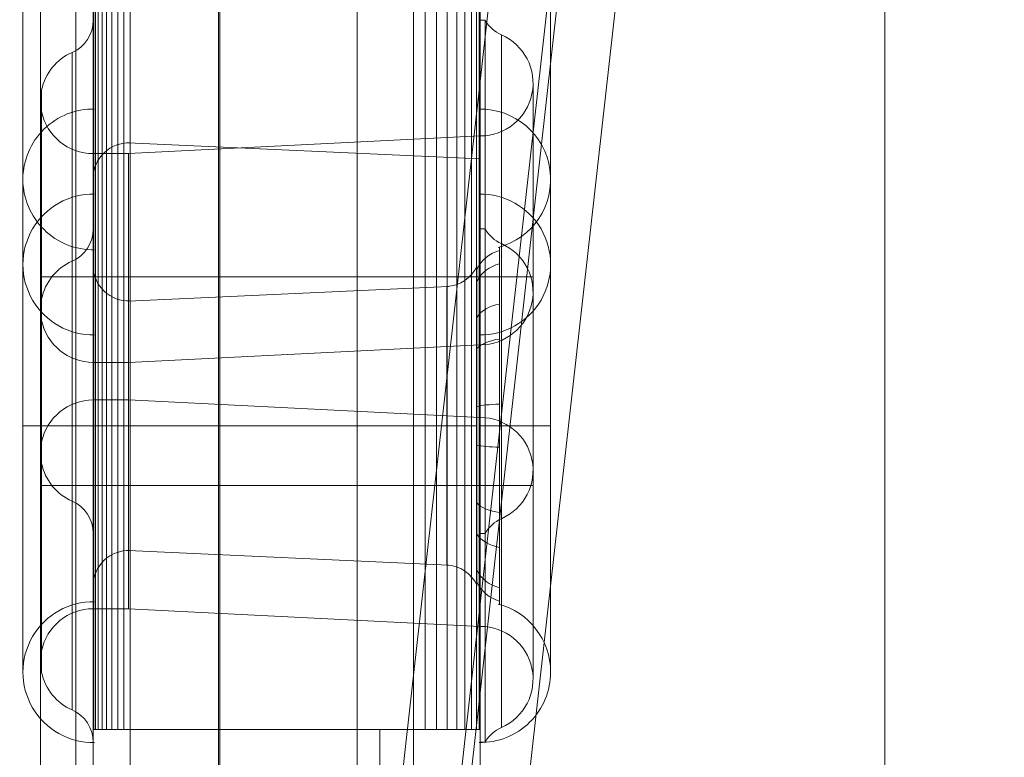
# Model space of a CAD drawing. Units: millimetres. Extents: x 326 to 12951, y -2622 to 6803.
# Drawn here: x 7995 to 8135, y 3391 to 3496 of the extents above; entities that cross this region are included whole.
import ezdxf

# ---------------------------------------------------------------- set-up
doc = ezdxf.new("R2010")
doc.units = ezdxf.units.MM
doc.header["$MEASUREMENT"] = 0
for name, color, linetype, lineweight in [('common_[ID]_24_[Material]_Unchanged_[Source]_Cell - Level 25', 7, 'Continuous', 0), ('Level 8', 18, 'Continuous', 0), ('panels2_[ID]_13_[Material]_SS fasteners_[Source]_Cell - Level 25', 7, 'Continuous', 0), ('ropes - Level 25', 7, 'Continuous', 0), ('ropes - Level 27', 7, 'Continuous', 0), ('theme-parks_[ID]_8_[Material]_SS fasteners_[Source]_Cell - Level 25', 7, 'Continuous', 0), ('theme-parks_[ID]_8_[Material]_SS fasteners_[Source]_Cell - Level 26', 7, 'Continuous', 0)]:
    doc.layers.add(name, color=color, linetype=linetype, lineweight=lineweight)

# ---------------------------------------------------------------- blocks, each defined once
blk = doc.blocks.new('From Smart Solid_56')
at = {"layer": 'theme-parks_[ID]_8_[Material]_SS fasteners_[Source]_Cell - Level 26', "color": 40, "linetype": 'Continuous', "lineweight": 0}
for p, q in [((-9, -424.27), (-9, 424.27)), ((9, -424.27), (9, 424.27))]:
    blk.add_line(p, q, dxfattribs=at)
blk = doc.blocks.new('From Smart Solid_61')
at = {"layer": 'theme-parks_[ID]_8_[Material]_SS fasteners_[Source]_Cell - Level 25', "color": 16, "linetype": 'Continuous', "lineweight": 13}
for p, q in [((0, 424.27), (0, -424.27)), ((0, -420), (0, 420)), ((0, -374.38), (0, 0)), ((0, 0), (0, -374.38)), ((0, -9.8), (0, -344.86)), ((0, -344.86), (0, -9.8)), ((0, -9.8), (0, -349.86)), ((0, -9.8), (0, -354.78)), ((0, -9.8), (0, -349.86)), ((0, -9.8), (0, -354.78)), ((0, -344.86), (0, -212.27)), ((0, -212.27), (0, -344.86)), ((0, -297.67), (0, -290.56)), ((0, -349.86), (0, -351.47)), ((0, -351.47), (0, -349.86))]:
    blk.add_line(p, q, dxfattribs=at)
blk = doc.blocks.new('theme-parks_1')
at = {"layer": 'theme-parks_[ID]_8_[Material]_SS fasteners_[Source]_Cell - Level 25', "color": 16, "linetype": 'Continuous', "lineweight": 13}
blk.add_open_spline([(8005.28, 4221.83), (8005.28, 3367.56), (8005.28, 4216.1), (8005.28, 3367.56), (8005.28, 3361.83), (8005.28, 3361.83), (8005.28, 3371.83), (8005.28, 3361.83), (8005.28, 3371.83), (8005.28, 4211.83), (8005.28, 4221.83), (8005.28, 4221.83), (8005.28, 4216.1), (8005.28, 4221.83)], degree=1, dxfattribs=at)
at = {"layer": 'theme-parks_[ID]_8_[Material]_SS fasteners_[Source]_Cell - Level 26', "color": 40, "linetype": 'Continuous', "lineweight": 0}
blk.add_open_spline([(8023.08, 4221.83), (8023.08, 3367.56), (8023.08, 4216.1), (8023.08, 3367.56), (8023.08, 3361.83), (8023.08, 3361.83), (8023.08, 3371.83), (8023.08, 3361.83), (8023.08, 3371.83), (8023.08, 4211.83), (8023.08, 4221.83), (8023.08, 4221.83), (8023.08, 4216.1), (8023.08, 4221.83)], degree=1, dxfattribs=at)
blk.add_3dface([(8005.28, 3371.83), (8005.28, 4211.83), (8023.28, 4211.83), (8023.28, 3371.83)], dxfattribs=at)
at = {"layer": 'theme-parks_[ID]_8_[Material]_SS fasteners_[Source]_Cell - Level 25', "color": 16, "linetype": 'Continuous', "lineweight": 13}
blk.add_blockref('From Smart Solid_61', (8023.28, 3791.83), dxfattribs=at)
at = {"layer": 'theme-parks_[ID]_8_[Material]_SS fasteners_[Source]_Cell - Level 26', "color": 40, "linetype": 'Continuous', "lineweight": 0}
blk.add_blockref('From Smart Solid_56', (8014.28, 3791.83), dxfattribs=at)
blk = doc.blocks.new('From Smart Solid_98')
at = {"layer": 'panels2_[ID]_13_[Material]_SS fasteners_[Source]_Cell - Level 25', "color": 176, "linetype": 'Continuous', "lineweight": 13}
for p, q in [((-27.5, -397.1), (-27.5, 397.11)), ((-27.5, 397.11), (-27.5, -397.11)), ((-27.42, -397.1), (-27.42, 397.11)), ((-27.42, 397.11), (-27.42, -397.11)), ((-27.18, -397.1), (-27.18, 397.11)), ((-27.18, 397.11), (-27.18, -397.11)), ((-26.79, -397.1), (-26.79, 397.11)), ((-26.79, 397.11), (-26.79, -397.11)), ((-26.25, -397.1), (-26.25, 397.11)), ((-26.25, 397.11), (-26.25, -397.11)), ((-25.6, -397.1), (-25.6, 397.11)), ((-25.6, 397.11), (-25.6, -397.11)), ((-24.85, -397.1), (-24.85, 397.11)), ((-24.85, 397.11), (-24.85, -397.11)), ((-24.02, -397.1), (-24.02, 397.11)), ((-24.02, 397.11), (-24.02, -397.11)), ((-23.14, -397.1), (-23.14, 397.11)), ((-23.14, 397.11), (-23.14, -397.11)), ((-22.24, -397.1), (-22.24, 397.11)), ((-22.24, 397.11), (-22.24, -397.11)), ((18.02, -397.1), (18.02, 397.11)), ((18.02, 397.11), (18.02, -397.11)), ((18.02, -397.1), (18.02, 397.11)), ((18.02, 397.11), (18.02, -397.11)), ((19.69, -397.1), (19.69, 397.11)), ((19.69, 397.11), (19.69, -397.11)), ((21.3, -397.1), (21.3, 397.11)), ((21.3, 397.11), (21.3, -397.11)), ((22.8, -397.1), (22.8, 397.11)), ((22.8, 397.11), (22.8, -397.11)), ((24.15, -397.1), (24.15, 397.11)), ((24.15, 397.11), (24.15, -397.11)), ((25.31, -397.1), (25.31, 397.11)), ((25.31, 397.11), (25.31, -397.11)), ((26.25, -397.1), (26.25, 397.11)), ((26.25, 397.11), (26.25, -397.11)), ((26.94, -397.1), (26.94, 397.11)), ((26.94, 397.11), (26.94, -397.11)), ((27.36, -397.1), (27.36, 397.11)), ((27.36, 397.11), (27.36, -397.11)), ((-37.5, -261.03), (-37.5, -331.03)), ((37.5, -261.03), (37.5, -331.03)), ((-27.5, -273.3), (-27.5, -318.76)), ((28.17, -296.32), (27.5, -296.32)), ((28.17, -296.32), (28.17, -369.23)), ((30.5, -298.4), (30.5, -367.15)), ((-30.5, -300.9), (-30.5, -364.65)), ((-34.84, -306.24), (-34.84, -359.31)), ((35, -305.27), (35, -360.27)), ((-34.84, -356.24), (-34.84, -309.31)), ((-22.5, -315.27), (27.5, -312.77)), ((27.5, -312.77), (27.5, -352.77)), ((27.5, -312.77), (27.5, -352.77)), ((-22.57, -313.76), (27.5, -316.03)), ((-27.5, -315.27), (-27.5, -350.27)), ((-22.5, -315.27), (-27.5, -315.27)), ((-22.5, -315.27), (-22.5, -350.27)), ((-37.5, -318.94), (-37.5, -388.94)), ((-37.5, -318.94), (-37.5, -388.94)), ((37.5, -318.94), (37.5, -388.94)), ((28.17, -325.98), (27.5, -325.98)), ((28.17, -325.98), (28.17, -398.9)), ((30.5, -328.07), (30.5, -396.81)), ((-30.5, -330.57), (-30.5, -394.31)), ((-27.5, -331.21), (-27.5, -376.67)), ((-27.5, -332.77), (-34.84, -332.77)), ((-27.5, -332.77), (-34.84, -332.77)), ((-30.5, -332.77), (-34.84, -332.77)), ((-30.5, -332.77), (-34.84, -332.77)), ((-27.5, -332.77), (-30.5, -332.77)), ((-27.5, -332.77), (-30.5, -332.77)), ((-22.5, -332.77), (-27.5, -332.77)), ((-22.5, -332.77), (-27.5, -332.77)), ((-22.5, -332.77), (27.5, -332.77)), ((-22.5, -332.77), (27.5, -332.77)), ((35, -332.77), (27.5, -332.77)), ((35, -332.77), (27.5, -332.77)), ((28.17, -332.77), (27.5, -332.77)), ((28.17, -332.77), (27.5, -332.77)), ((30.5, -332.77), (28.17, -332.77)), ((30.5, -332.77), (28.17, -332.77)), ((-22.54, -336.22), (23, -334.15)), ((35, -334.94), (35, -389.94)), ((-34.84, -335.91), (-34.84, -388.97)), ((-34.84, -385.91), (-34.84, -338.97)), ((-22.5, -344.94), (27.5, -342.44)), ((27.5, -342.44), (27.5, -382.44)), ((27.5, -342.44), (27.5, -382.44)), ((-27.5, -344.94), (-27.5, -379.94)), ((-22.5, -344.94), (-27.5, -344.94)), ((-22.5, -344.94), (-22.5, -379.94)), ((-22.5, -350.27), (-27.5, -350.27)), ((-22.5, -350.27), (27.5, -352.77)), ((-27.31, -353.94), (-37.5, -353.94)), ((-27.31, -353.94), (-37.5, -353.94)), ((-22.27, -353.94), (-27.5, -353.94)), ((-22.27, -353.94), (-27.5, -353.94)), ((-22.54, -353.94), (23, -353.94)), ((-22.54, -353.94), (23, -353.94)), ((27.05, -353.94), (22.73, -353.94)), ((27.05, -353.94), (22.73, -353.94)), ((37.5, -353.94), (27.33, -353.94)), ((37.5, -353.94), (27.33, -353.94)), ((-27.5, -362.44), (-34.84, -362.44)), ((-27.5, -362.44), (-34.84, -362.44)), ((-30.5, -362.44), (-34.84, -362.44)), ((-30.5, -362.44), (-34.84, -362.44)), ((-27.5, -362.44), (-30.5, -362.44)), ((-27.5, -362.44), (-30.5, -362.44)), ((-22.5, -362.44), (-27.5, -362.44)), ((-22.5, -362.44), (-27.5, -362.44)), ((-22.5, -362.44), (27.5, -362.44)), ((-22.5, -362.44), (27.5, -362.44)), ((35, -362.44), (27.5, -362.44)), ((35, -362.44), (27.5, -362.44)), ((28.17, -362.44), (27.5, -362.44)), ((28.17, -362.44), (27.5, -362.44)), ((30.5, -362.44), (28.17, -362.44)), ((30.5, -362.44), (28.17, -362.44)), ((28.17, -369.23), (27.5, -369.23)), ((-22.54, -371.67), (23, -373.74)), ((-22.5, -379.94), (-27.5, -379.94)), ((-22.5, -379.94), (27.5, -382.44)), ((-22.24, -397.1), (13.22, -397.11)), ((-22.24, -429.98), (-22.24, -397.1)), ((-22.24, -429.98), (-22.24, -397.11)), ((-22.24, -397.11), (13.22, -397.11)), ((13.22, -397.11), (18.02, -397.1)), ((13.22, -428.12), (13.22, -397.11)), ((13.22, -428.12), (13.22, -397.11)), ((13.22, -397.11), (18.02, -397.11)), ((18.02, -427.87), (18.02, -397.1)), ((18.02, -427.87), (18.02, -397.11)), ((28.17, -398.9), (27.5, -398.9))]:
    blk.add_line(p, q, dxfattribs=at)
for centre, radius, start, end in [((-32.5, -296.32), 5, 293.5782, 0), ((32.5, -293.82), 5, 210, 246.4218), ((27.5, -305.27), 7.5, 270, 66.4218), ((-27.5, -307.77), 7.5, 113.5782, 168.2109), ((-27.5, -318.94), 10, 88.9191, 180.0269), ((27.5, -318.94), 10, 284.7494, 90.9868), ((-27.5, -307.77), 7.5, 191.7891, 270), ((-27.5, -318.94), 10, 180.0269, 271.0809), ((-32.5, -325.98), 5, 293.5782, 0), ((32.5, -323.48), 5, 210, 246.4218), ((27.5, -334.94), 7.5, 270, 66.4218), ((-27.5, -337.44), 7.5, 113.5782, 168.2109), ((-22.5, -331.21), 5, 180, 272.6026), ((-27.5, -337.44), 7.5, 191.7891, 270), ((22.5, -378.72), 5, 24.5592, 87.3974)]:
    blk.add_arc(centre, radius, start, end, dxfattribs=at)
at = {"layer": 'panels2_[ID]_13_[Material]_SS fasteners_[Source]_Cell - Level 25', "color": 176, "linetype": 'Continuous', "lineweight": 13, "extrusion": (0, 0, -1)}
for centre, radius, start, end in [((22.5, -318.76), 5, 0, 92.6026), ((27.5, -331.03), 10, 268.9187, 91.0806), ((-27.5, -331.03), 10, 88.9191, 271.0809), ((-22.5, -329.16), 5, 204.5592, 267.3974), ((27.5, -357.77), 7.5, 11.7891, 90), ((-27.5, -360.27), 7.5, 90, 246.4218), ((27.5, -357.77), 7.5, 293.5782, 348.2109), ((32.5, -369.23), 5, 113.5782, 180), ((-32.5, -371.73), 5, 30, 66.4218), ((22.5, -376.67), 5, 360, 92.6026), ((27.5, -388.94), 10, 268.9187, 91.0806), ((27.5, -387.44), 7.5, 11.7891, 90), ((-27.5, -388.94), 10, 104.7491, 179.9169), ((-27.5, -389.94), 7.5, 90, 246.4218), ((27.5, -387.44), 7.5, 293.5782, 348.2109), ((-27.5, -388.94), 10, 179.9169, 270.9865), ((32.5, -398.9), 5, 113.5782, 180), ((-32.5, -401.4), 5, 30, 66.4218)]:
    blk.add_arc(centre, radius, start, end, dxfattribs=at)
at = {"layer": 'panels2_[ID]_13_[Material]_SS fasteners_[Source]_Cell - Level 25', "color": 176, "linetype": 'Continuous', "lineweight": 13}
for centre, major_axis, ratio, start_param, end_param in [((31.57, -333.76), (-5, 0), 0.981547, 4.987029, 5.848006), ((31.57, -335.3), (-5, 0), 0.906542, 4.987028, 5.848005), ((31.57, -339.93), (-5, 0), 0.681667, 4.987026, 5.848004), ((31.57, -343.96), (-5, 0), 0.485644, 4.987024, 5.848003), ((31.57, -351.45), (-5, 0), 0.121328, -1.296165, -0.435185), ((-22.5, -397.11), (-5, 0), 0.000014, 0, 1.623156), ((17.5, -397.11), (10, 0), 0.000014, 4.764749, 6.283185)]:
    blk.add_ellipse(centre, major_axis=major_axis, ratio=ratio, start_param=start_param, end_param=end_param, dxfattribs=at)
at = {"layer": 'panels2_[ID]_13_[Material]_SS fasteners_[Source]_Cell - Level 25', "color": 176, "linetype": 'Continuous', "lineweight": 13, "extrusion": (0, 0, -1)}
for centre, major_axis, ratio, start_param, end_param in [((31.57, -356.42), (-5, 0), 0.120525, -1.296167, -0.435186), ((31.57, -363.93), (-5, 0), 0.485644, 4.987014, 5.847997), ((31.57, -367.94), (-5, 0), 0.68091, 4.987013, 5.847995), ((31.57, -372.59), (-5, 0), 0.906883, 4.98701, 5.847994), ((31.57, -374.12), (-5, 0), 0.981348, 4.98701, 5.847994), ((-22.5, -397.1), (-5, 0), 0.000014, 0, 1.623156), ((17.5, -397.1), (10, 0), 0.000014, 4.764749, 6.283185)]:
    blk.add_ellipse(centre, major_axis=major_axis, ratio=ratio, start_param=start_param, end_param=end_param, dxfattribs=at)
at = {"layer": 'panels2_[ID]_13_[Material]_SS fasteners_[Source]_Cell - Level 25', "color": 176, "linetype": 'Continuous', "lineweight": 13}
for points, degree in [([(-27.5, -397.1), (-27.5, 397.11)], 1), ([(-27.5, 397.11), (-27.5, -397.11)], 1), ([(27.5, -397.1), (27.5, 397.11)], 1), ([(27.5, 397.11), (27.5, -397.11)], 1), ([(27.5, -276.03), (27.5, -276.03), (27.5, -276.29), (27.5, -277.43), (27.5, -279.29), (27.5, -281.8), (27.5, -284.85), (27.5, -288.33), (27.5, -292.1), (27.5, -296.03), (27.5, -299.96), (27.5, -303.73), (27.5, -307.21), (27.5, -310.26), (27.5, -312.77), (27.5, -314.63), (27.5, -315.77), (27.5, -316.16), (27.5, -315.77), (27.5, -314.63), (27.5, -312.77), (27.5, -310.26), (27.5, -307.21), (27.5, -303.73), (27.5, -299.96), (27.5, -296.03), (27.5, -292.1), (27.5, -288.33), (27.5, -284.85), (27.5, -281.8), (27.5, -279.29), (27.5, -277.43), (27.5, -276.29), (27.5, -276.03), (27.5, -276.03)], 3), ([(27.5, -332.77), (27.5, -335.16), (27.5, -339.93), (27.5, -346.81), (27.5, -353.16), (27.5, -358.72), (27.5, -363.28), (27.5, -366.67), (27.5, -368.76), (27.5, -369.47), (27.5, -368.76), (27.5, -366.67), (27.5, -363.28), (27.5, -358.72), (27.5, -353.16), (27.5, -346.81), (27.5, -339.93), (27.5, -332.77), (27.5, -325.62), (27.5, -318.73), (27.5, -312.39), (27.5, -306.83), (27.5, -302.27), (27.5, -298.88), (27.5, -296.79), (27.5, -296.08), (27.5, -296.79), (27.5, -298.88), (27.5, -302.27), (27.5, -306.83), (27.5, -312.39), (27.5, -318.73), (27.5, -325.62), (27.5, -330.39), (27.5, -332.77)], 3), ([(27.5, -362.44), (27.5, -364.83), (27.5, -369.6), (27.5, -376.48), (27.5, -382.82), (27.5, -388.38), (27.5, -392.95), (27.5, -396.34), (27.5, -398.43), (27.5, -399.13), (27.5, -398.43), (27.5, -396.34), (27.5, -392.95), (27.5, -388.38), (27.5, -382.82), (27.5, -376.48), (27.5, -369.6), (27.5, -362.44), (27.5, -355.28), (27.5, -348.4), (27.5, -342.05), (27.5, -336.49), (27.5, -331.93), (27.5, -328.54), (27.5, -326.45), (27.5, -325.75), (27.5, -326.45), (27.5, -328.54), (27.5, -331.93), (27.5, -336.49), (27.5, -342.05), (27.5, -348.4), (27.5, -355.28), (27.5, -360.05), (27.5, -362.44)], 3)]:
    blk.add_open_spline(points, degree=degree, dxfattribs=at)
for points, degree, knots in [([(-27.5, -266.96), (-27.5, -262.42), (-27.5, -258.73), (-27.5, -253.32), (-27.5, -251.67), (-27.5, -250.7), (-27.5, -251.38), (-27.5, -254.95), (-27.5, -257.87), (-27.5, -265.45), (-27.5, -270.15), (-27.5, -280.63), (-27.5, -286.35), (-27.5, -298.19), (-27.5, -304.11), (-27.5, -315.35), (-27.5, -320.6), (-27.5, -329.57), (-27.5, -333.33), (-27.5, -338.71), (-27.5, -340.38), (-27.5, -341.36), (-27.5, -340.7), (-27.5, -337.12), (-27.5, -334.24), (-27.5, -326.58), (-27.5, -321.92), (-27.5, -311.42), (-27.5, -305.66), (-27.5, -288.09), (-27.5, -276.04), (-27.5, -266.96)], 3, [0, 0, 0, 0, 0.0625, 0.0625, 0.125, 0.125, 0.1875, 0.1875, 0.25, 0.25, 0.3125, 0.3125, 0.375, 0.375, 0.4375, 0.4375, 0.5, 0.5, 0.5625, 0.5625, 0.625, 0.625, 0.6875, 0.6875, 0.75, 0.75, 0.8125, 0.8125, 0.875, 0.875, 1, 1, 1, 1]), ([(27.5, -266.96), (27.5, -271.5), (27.5, -276.71), (27.5, -287.95), (27.5, -293.92), (27.5, -305.62), (27.5, -311.43), (27.5, -321.85), (27.5, -326.57), (27.5, -334.16), (27.5, -337.08), (27.5, -340.68), (27.5, -341.37), (27.5, -340.39), (27.5, -338.74), (27.5, -333.33), (27.5, -329.59), (27.5, -320.63), (27.5, -315.35), (27.5, -304.19), (27.5, -298.19), (27.5, -286.49), (27.5, -280.7), (27.5, -270.22), (27.5, -265.55), (27.5, -257.87), (27.5, -254.98), (27.5, -251.38), (27.5, -250.7), (27.5, -252.15), (27.5, -257.89), (27.5, -266.96)], 3, [0, 0, 0, 0, 0.0625, 0.0625, 0.125, 0.125, 0.1875, 0.1875, 0.25, 0.25, 0.3125, 0.3125, 0.375, 0.375, 0.4375, 0.4375, 0.5, 0.5, 0.5625, 0.5625, 0.625, 0.625, 0.6875, 0.6875, 0.75, 0.75, 0.8125, 0.8125, 0.875, 0.875, 1, 1, 1, 1]), ([(-27.5, -283.89), (-27.5, -289.67), (-27.5, -296.63), (-27.5, -309.17), (-27.5, -314.71), (-27.5, -321.05), (-27.5, -321.88), (-27.5, -318.26), (-27.5, -313.88), (-27.5, -302.48), (-27.5, -295.46), (-27.5, -282.92), (-27.5, -277.4), (-27.5, -270.98), (-27.5, -270.2), (-27.5, -273.78), (-27.5, -278.11), (-27.5, -283.89)], 3, [0, 0, 0, 0, 0.125, 0.125, 0.25, 0.25, 0.375, 0.375, 0.5, 0.5, 0.625, 0.625, 0.75, 0.75, 0.875, 0.875, 1, 1, 1, 1]), ([(27.5, -283.89), (27.5, -278.11), (27.5, -273.78), (27.5, -270.2), (27.5, -271.01), (27.5, -277.33), (27.5, -282.81), (27.5, -295.5), (27.5, -302.46), (27.5, -313.87), (27.5, -318.27), (27.5, -321.86), (27.5, -321.09), (27.5, -314.7), (27.5, -309.19), (27.5, -296.64), (27.5, -289.67), (27.5, -283.89)], 3, [0, 0, 0, 0, 0.125, 0.125, 0.25, 0.25, 0.375, 0.375, 0.5, 0.5, 0.625, 0.625, 0.75, 0.75, 0.875, 0.875, 1, 1, 1, 1]), ([(-22.27, -278.29), (-22.27, -278.29), (-22.27, -280.22), (-22.27, -286.76), (-22.27, -291.39), (-22.27, -300.65), (-22.27, -305.25), (-22.27, -311.88), (-22.27, -313.77), (-22.27, -313.77), (-22.27, -311.85), (-22.27, -305.32), (-22.27, -300.73), (-22.27, -291.37), (-22.27, -286.78), (-22.27, -280.22), (-22.27, -278.29), (-22.27, -278.29)], 3, [0, 0, 0, 0, 0.125, 0.125, 0.25, 0.25, 0.375, 0.375, 0.5, 0.5, 0.625, 0.625, 0.75, 0.75, 0.875, 0.875, 1, 1, 1, 1]), ([(-27.5, -332.77), (-27.5, -342.32), (-27.5, -351.8), (-27.5, -365.3), (-27.5, -369.23), (-27.5, -369.23), (-27.5, -365.3), (-27.5, -351.8), (-27.5, -342.32), (-27.5, -323.23), (-27.5, -313.74), (-27.5, -300.25), (-27.5, -296.32), (-27.5, -296.32), (-27.5, -300.25), (-27.5, -313.74), (-27.5, -323.23), (-27.5, -332.77)], 3, [0, 0, 0, 0, 0.125, 0.125, 0.25, 0.25, 0.375, 0.375, 0.5, 0.5, 0.625, 0.625, 0.75, 0.75, 0.875, 0.875, 1, 1, 1, 1]), ([(-27.5, -324.87), (-27.5, -320.34), (-27.5, -316.64), (-27.5, -311.24), (-27.5, -309.58), (-27.5, -308.61), (-27.5, -309.29), (-27.5, -312.86), (-27.5, -315.79), (-27.5, -323.36), (-27.5, -328.06), (-27.5, -338.54), (-27.5, -344.26), (-27.5, -356.1), (-27.5, -362.02), (-27.5, -373.26), (-27.5, -378.51), (-27.5, -387.48), (-27.5, -391.24), (-27.5, -396.62), (-27.5, -398.29), (-27.5, -399.28), (-27.5, -398.61), (-27.5, -395.03), (-27.5, -392.15), (-27.5, -384.5), (-27.5, -379.83), (-27.5, -369.34), (-27.5, -363.57), (-27.5, -346), (-27.5, -333.95), (-27.5, -324.87)], 3, [0, 0, 0, 0, 0.0625, 0.0625, 0.125, 0.125, 0.1875, 0.1875, 0.25, 0.25, 0.3125, 0.3125, 0.375, 0.375, 0.4375, 0.4375, 0.5, 0.5, 0.5625, 0.5625, 0.625, 0.625, 0.6875, 0.6875, 0.75, 0.75, 0.8125, 0.8125, 0.875, 0.875, 1, 1, 1, 1]), ([(27.5, -324.87), (27.5, -329.41), (27.5, -334.62), (27.5, -345.86), (27.5, -351.83), (27.5, -363.53), (27.5, -369.34), (27.5, -379.76), (27.5, -384.49), (27.5, -392.07), (27.5, -394.99), (27.5, -398.59), (27.5, -399.28), (27.5, -398.3), (27.5, -396.65), (27.5, -391.25), (27.5, -387.5), (27.5, -378.54), (27.5, -373.26), (27.5, -362.1), (27.5, -356.1), (27.5, -344.4), (27.5, -338.61), (27.5, -328.13), (27.5, -323.46), (27.5, -315.78), (27.5, -312.89), (27.5, -309.29), (27.5, -308.61), (27.5, -310.06), (27.5, -315.8), (27.5, -324.87)], 3, [0, 0, 0, 0, 0.0625, 0.0625, 0.125, 0.125, 0.1875, 0.1875, 0.25, 0.25, 0.3125, 0.3125, 0.375, 0.375, 0.4375, 0.4375, 0.5, 0.5, 0.5625, 0.5625, 0.625, 0.625, 0.6875, 0.6875, 0.75, 0.75, 0.8125, 0.8125, 0.875, 0.875, 1, 1, 1, 1]), ([(-27.5, -362.44), (-27.5, -371.98), (-27.5, -381.47), (-27.5, -394.97), (-27.5, -398.9), (-27.5, -398.9), (-27.5, -394.97), (-27.5, -381.47), (-27.5, -371.98), (-27.5, -352.89), (-27.5, -343.41), (-27.5, -329.91), (-27.5, -325.98), (-27.5, -325.98), (-27.5, -329.91), (-27.5, -343.41), (-27.5, -352.89), (-27.5, -362.44)], 3, [0, 0, 0, 0, 0.125, 0.125, 0.25, 0.25, 0.375, 0.375, 0.5, 0.5, 0.625, 0.625, 0.75, 0.75, 0.875, 0.875, 1, 1, 1, 1]), ([(-27.5, -341.8), (-27.5, -347.58), (-27.5, -354.54), (-27.5, -367.08), (-27.5, -372.62), (-27.5, -378.96), (-27.5, -379.79), (-27.5, -376.17), (-27.5, -371.79), (-27.5, -360.39), (-27.5, -353.37), (-27.5, -340.83), (-27.5, -335.31), (-27.5, -328.89), (-27.5, -328.11), (-27.5, -331.69), (-27.5, -336.03), (-27.5, -341.8)], 3, [0, 0, 0, 0, 0.125, 0.125, 0.25, 0.25, 0.375, 0.375, 0.5, 0.5, 0.625, 0.625, 0.75, 0.75, 0.875, 0.875, 1, 1, 1, 1]), ([(30.21, -341.62), (30.21, -347.48), (30.21, -354.55), (30.21, -367.28), (30.21, -372.9), (30.21, -379.33), (30.21, -380.18), (30.21, -376.51), (30.21, -372.09), (30.21, -360.44), (30.21, -353.4), (30.21, -340.52), (30.21, -334.97), (30.21, -328.54), (30.21, -327.72), (30.21, -331.36), (30.21, -335.76), (30.21, -341.62)], 3, [0, 0, 0, 0, 0.125, 0.125, 0.25, 0.25, 0.375, 0.375, 0.5, 0.5, 0.625, 0.625, 0.75, 0.75, 0.875, 0.875, 1, 1, 1, 1]), ([(27.03, -342.93), (27.03, -337.7), (27.03, -333.77), (27.03, -330.52), (27.03, -331.25), (27.03, -336.99), (27.03, -341.95), (27.03, -353.46), (27.03, -359.77), (27.03, -370.12), (27.03, -374.1), (27.03, -377.36), (27.03, -376.67), (27.03, -370.87), (27.03, -365.88), (27.03, -354.5), (27.03, -348.17), (27.03, -342.93)], 3, [0, 0, 0, 0, 0.125, 0.125, 0.25, 0.25, 0.375, 0.375, 0.5, 0.5, 0.625, 0.625, 0.75, 0.75, 0.875, 0.875, 1, 1, 1, 1]), ([(22.73, -334.16), (22.73, -334.16), (22.73, -336.3), (22.73, -343.61), (22.73, -348.77), (22.73, -359.09), (22.73, -364.23), (22.73, -371.62), (22.73, -373.72), (22.73, -373.73), (22.73, -371.59), (22.73, -364.3), (22.73, -359.18), (22.73, -348.74), (22.73, -343.62), (22.73, -336.31), (22.73, -334.16), (22.73, -334.16)], 3, [0, 0, 0, 0, 0.125, 0.125, 0.25, 0.25, 0.375, 0.375, 0.5, 0.5, 0.625, 0.625, 0.75, 0.75, 0.875, 0.875, 1, 1, 1, 1]), ([(-22.27, -336.2), (-22.27, -336.2), (-22.27, -338.13), (-22.27, -344.67), (-22.27, -349.31), (-22.27, -358.56), (-22.27, -363.17), (-22.27, -369.79), (-22.27, -371.68), (-22.27, -371.68), (-22.27, -369.76), (-22.27, -363.23), (-22.27, -358.64), (-22.27, -349.28), (-22.27, -344.69), (-22.27, -338.13), (-22.27, -336.2), (-22.27, -336.2)], 3, [0, 0, 0, 0, 0.125, 0.125, 0.25, 0.25, 0.375, 0.375, 0.5, 0.5, 0.625, 0.625, 0.75, 0.75, 0.875, 0.875, 1, 1, 1, 1]), ([(-27.5, -424.99), (-27.5, -424.99), (-27.5, -421.98), (-27.5, -411.66), (-27.5, -404.4), (-27.5, -397.1)], 3, [0, 0, 0, 0, 0.5, 0.5, 1, 1, 1, 1]), ([(-27.5, -397.11), (-27.5, -404.41), (-27.5, -411.66), (-27.5, -421.98), (-27.5, -424.99), (-27.5, -424.99)], 3, [0, 0, 0, 0, 0.5, 0.5, 1, 1, 1, 1]), ([(27.5, -417.89), (27.5, -417.89), (27.5, -417.49), (27.5, -417.09), (27.5, -416.3), (27.5, -415.52), (27.5, -414.38), (27.5, -413.25), (27.5, -411.8), (27.5, -410.35), (27.5, -408.65), (27.5, -406.95), (27.5, -405.06), (27.5, -403.17), (27.5, -401.16), (27.5, -399.15), (27.5, -397.1)], 2, [0, 0, 0, 0.125, 0.125, 0.25, 0.25, 0.375, 0.375, 0.5, 0.5, 0.625, 0.625, 0.75, 0.75, 0.875, 0.875, 1, 1, 1]), ([(27.5, -397.11), (27.5, -399.15), (27.5, -401.16), (27.5, -403.17), (27.5, -405.06), (27.5, -406.95), (27.5, -408.65), (27.5, -410.35), (27.5, -411.8), (27.5, -413.25), (27.5, -414.38), (27.5, -415.52), (27.5, -416.3), (27.5, -417.09), (27.5, -417.49), (27.5, -417.89), (27.5, -417.89)], 2, [0, 0, 0, 0.125, 0.125, 0.25, 0.25, 0.375, 0.375, 0.5, 0.5, 0.625, 0.625, 0.75, 0.75, 0.875, 0.875, 1, 1, 1])]:
    blk.add_open_spline(points, degree=degree, knots=knots, dxfattribs=at)
blk = doc.blocks.new('panels2')
at = {"layer": 'panels2_[ID]_13_[Material]_SS fasteners_[Source]_Cell - Level 25', "color": 176, "linetype": 'Continuous', "lineweight": 13}
blk.add_blockref('From Smart Solid_98', (8032.783, 3791.8285), dxfattribs=at)
blk = doc.blocks.new('From Smart Solid_439')
at = {"layer": 'ropes - Level 27', "color": 12, "linetype": 'Continuous', "lineweight": 13}
for p, q in [((-37.5, -328.15), (37.5, 340.59)), ((-46.47, -333.84), (28.53, 334.9)), ((-28.53, -334.89), (46.47, 333.84)), ((-37.5, -340.59), (37.5, 328.15))]:
    blk.add_line(p, q, dxfattribs=at)
blk = doc.blocks.new('From Smart Solid_441')
at = {"layer": 'ropes - Level 27', "color": 12, "linetype": 'Continuous', "lineweight": 13}
for p, q in [((-37.5, -328.15), (37.5, 340.59)), ((-46.47, -333.84), (28.53, 334.9)), ((-28.53, -334.89), (46.47, 333.84)), ((-37.5, -340.59), (37.5, 328.15))]:
    blk.add_line(p, q, dxfattribs=at)
blk = doc.blocks.new('From Smart Solid_442')
at = {"layer": 'ropes - Level 25', "color": 156, "linetype": 'Continuous', "lineweight": 13}
for p, q in [((-37.5, -750), (-37.5, 750)), ((-37.5, 750), (-37.5, -750)), ((37.5, 750), (37.5, -750)), ((37.5, -750), (37.5, 750))]:
    blk.add_line(p, q, dxfattribs=at)
blk = doc.blocks.new('ropes')
at = {"layer": 'ropes - Level 25', "color": 156, "linetype": 'Continuous', "lineweight": 13}
blk.add_blockref('From Smart Solid_442', (8080.2835, 3321.8125), dxfattribs=at)
at = {"layer": 'ropes - Level 27', "color": 12, "linetype": 'Continuous', "lineweight": 13}
for name in ['From Smart Solid_439', 'From Smart Solid_441']:
    blk.add_blockref(name, (8088.283, 3656.182), dxfattribs=at)
blk = doc.blocks.new('From Smart Solid_555')
at = {"layer": 'common_[ID]_24_[Material]_Unchanged_[Source]_Cell - Level 25', "color": 7, "linetype": 'Continuous', "lineweight": 13}
for p, q in [((-2.5, 435), (-2.5, -435)), ((2.5, 435), (2.5, -435))]:
    blk.add_line(p, q, dxfattribs=at)
blk = doc.blocks.new('From Smart Solid_560')
at = {"layer": 'common_[ID]_24_[Material]_Unchanged_[Source]_Cell - Level 25', "color": 7, "linetype": 'Continuous', "lineweight": 13}
for p, q in [((0, 435), (0, -435)), ((0, -435), (0, 435))]:
    blk.add_line(p, q, dxfattribs=at)
blk = doc.blocks.new('From Smart Solid_565')
at = {"layer": 'common_[ID]_24_[Material]_Unchanged_[Source]_Cell - Level 25', "color": 7, "linetype": 'Continuous', "lineweight": 13}
blk.add_line((15, 435), (15, -435), dxfattribs=at)
blk = doc.blocks.new('common_2')
at = {"layer": 'common_[ID]_24_[Material]_Unchanged_[Source]_Cell - Level 25', "color": 7, "linetype": 'Continuous', "lineweight": 13}
for name, p in [('From Smart Solid_565', (7982.7835, 3791.8295)), ('From Smart Solid_555', (8000.2835, 3791.8295)), ('From Smart Solid_560', (8002.7835, 3791.8295))]:
    blk.add_blockref(name, p, dxfattribs=at)

msp = doc.modelspace()

# ---------------------------------------------------------------- block references
at = {"layer": 'Level 8', "color": 7, "linetype": 'Continuous', "lineweight": 0}
for name in ['common_2', 'theme-parks_1', 'panels2', 'ropes']:
    msp.add_blockref(name, (0, 0), dxfattribs=at)

doc.saveas('drawing.dxf')
